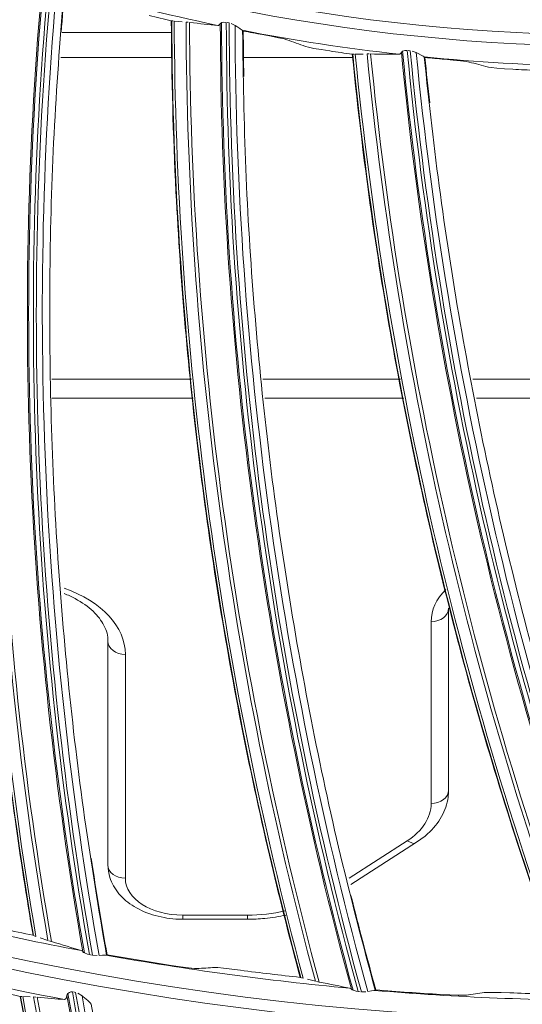
# Model space of a CAD drawing. Extents: x 286.1 to 321.3, y 393.3 to 427.5.
# Drawn here: x 308.5 to 308.8, y 416.8 to 417.5 of the extents above; entities that cross this region are included whole.
import ezdxf

# ---------------------------------------------------------------- set-up
doc = ezdxf.new("R2010")
doc.units = 0
doc.header["$MEASUREMENT"] = 0
doc.layers.add('1', color=7, linetype='Continuous', lineweight=0)

msp = doc.modelspace()

# ---------------------------------------------------------------- linework, layer by layer
at = {"layer": '1', "color": 18, "lineweight": 0, "true_color": 0x000000}
for p, q in [((308.57254, 417.50456), (308.57276, 417.50456)), ((308.57288, 417.50456), (308.5739, 417.50452)), ((308.57461, 417.50446), (308.58028, 417.50396)), ((308.583, 417.50375), (308.58453, 417.50361)), ((308.61376, 417.5031), (308.61235, 417.50341)), ((308.61785, 417.50141), (308.61521, 417.50268)), ((308.49493, 417.49632), (308.57282, 417.49632)), ((308.62318, 417.49788), (308.6232, 417.49786)), ((308.62321, 417.49785), (308.62355, 417.49755)), ((308.70132, 417.48093), (308.70154, 417.48095)), ((308.70166, 417.48096), (308.70268, 417.48102)), ((308.70339, 417.48102), (308.70908, 417.48105)), ((308.71181, 417.4811), (308.71334, 417.4811)), ((308.74249, 417.48334), (308.74107, 417.48351)), ((308.74673, 417.48203), (308.74398, 417.48305)), ((308.75236, 417.47901), (308.75239, 417.479)), ((308.75239, 417.479), (308.75277, 417.47873)), ((308.57341, 417.47859), (308.49387, 417.47859)), ((308.70163, 417.47859), (308.62438, 417.47859)), ((308.48758, 417.24994), (308.58687, 417.24994)), ((308.63776, 417.24994), (308.73549, 417.24994)), ((308.78701, 417.24994), (308.88532, 417.24994)), ((308.5881, 417.23636), (308.48757, 417.23636)), ((308.73802, 417.23636), (308.63902, 417.23636)), ((308.88919, 417.23636), (308.78957, 417.23636)), ((308.76979, 417.08701), (308.76979, 416.95771)), ((308.75737, 416.9482), (308.75737, 417.0775)), ((308.52743, 416.90462), (308.52743, 417.06372)), ((308.53984, 417.05421), (308.53984, 416.89511)), ((308.69916, 416.89519), (308.74023, 416.9216)), ((308.70024, 416.89064), (308.74694, 416.92066)), ((308.74023, 416.9216), (308.74527, 416.91959)), ((308.58063, 416.86889), (308.62665, 416.86889)), ((308.58063, 416.86599), (308.58063, 416.86889)), ((308.58063, 416.86599), (308.62665, 416.86599)), ((308.62665, 416.86599), (308.62665, 416.86889)), ((308.4745, 416.85447), (308.47428, 416.85457)), ((308.47624, 416.85381), (308.47494, 416.85428)), ((308.48473, 416.8509), (308.47915, 416.85282)), ((308.48727, 416.8501), (308.48543, 416.85066)), ((308.50845, 416.84369), (308.50925, 416.84327)), ((308.51431, 416.84081), (308.51578, 416.84051)), ((308.51652, 416.84041), (308.51973, 416.84014)), ((308.52638, 416.84049), (308.52616, 416.84047)), ((308.52686, 416.84076), (308.52654, 416.84058)), ((308.66459, 416.82451), (308.66436, 416.82459)), ((308.66638, 416.82402), (308.66504, 416.82437)), ((308.6751, 416.82192), (308.66937, 416.82331)), ((308.67771, 416.82136), (308.67582, 416.82175)), ((308.5044, 416.81389), (308.50293, 416.81431)), ((308.6994, 416.81696), (308.70023, 416.81661)), ((308.7055, 416.81464), (308.70699, 416.81448)), ((308.70774, 416.81445), (308.71096, 416.81448)), ((308.71755, 416.81545), (308.71733, 416.81541)), ((308.718, 416.81576), (308.7177, 416.81556)), ((308.46508, 416.81113), (308.46519, 416.81114)), ((308.46525, 416.81114), (308.46615, 416.81116)), ((308.46682, 416.81112), (308.47201, 416.81084)), ((308.47449, 416.81074), (308.47611, 416.81064)), ((308.50901, 416.81148), (308.50608, 416.81332))]:
    msp.add_line(p, q, dxfattribs=at)
for points in [[(308.60738, 417.50259), (308.60611, 417.50143), (308.6057, 417.50139)], [(308.60831, 417.50327), (308.6077, 417.50295), (308.60738, 417.50259)], [(308.61165, 417.50356), (308.60998, 417.50361), (308.6085, 417.50333), (308.60831, 417.50327)], [(308.62318, 417.49788), (308.62253, 417.49834), (308.62126, 417.49927), (308.61923, 417.50063), (308.61785, 417.50141)], [(308.63745, 417.4948), (308.64346, 417.49366), (308.64879, 417.49261), (308.65274, 417.49175), (308.65476, 417.4912)], [(308.68527, 417.48321), (308.67925, 417.48416), (308.67399, 417.48508), (308.67007, 417.48586), (308.66805, 417.48639)], [(308.73619, 417.48223), (308.73504, 417.48095), (308.73463, 417.48087)], [(308.73706, 417.483), (308.73647, 417.48262), (308.73619, 417.48223)], [(308.74035, 417.48359), (308.73868, 417.48349), (308.73723, 417.48307), (308.73706, 417.483)], [(308.75236, 417.47901), (308.75167, 417.47941), (308.75033, 417.48022), (308.74817, 417.48139), (308.74673, 417.48203)], [(308.76685, 417.47729), (308.77295, 417.47672), (308.77835, 417.47617), (308.78237, 417.47568), (308.78443, 417.47533)], [(308.81556, 417.47023), (308.80948, 417.47061), (308.80415, 417.47103), (308.80017, 417.47145), (308.79811, 417.47178)], [(308.50966, 416.8428), (308.51013, 416.84241), (308.51072, 416.84207)], [(308.51072, 416.84207), (308.51297, 416.84117), (308.51431, 416.84081)], [(308.5212, 416.84017), (308.52365, 416.84034), (308.52542, 416.8405), (308.52587, 416.84049)], [(308.57237, 416.83319), (308.57904, 416.83221), (308.58487, 416.83145), (308.58895, 416.83103), (308.59071, 416.83095)], [(308.62173, 416.82971), (308.61553, 416.83049), (308.60971, 416.83116), (308.60553, 416.83157), (308.60356, 416.83165)], [(308.50218, 416.81435), (308.50111, 416.81429), (308.50015, 416.81396), (308.499, 416.81321)], [(308.70069, 416.81619), (308.70118, 416.81584), (308.70181, 416.81556)], [(308.70181, 416.81556), (308.70413, 416.81488), (308.7055, 416.81464)], [(308.71242, 416.81465), (308.71485, 416.81505), (308.71659, 416.81537), (308.71704, 416.81541)], [(308.81349, 416.81365), (308.80724, 416.81385), (308.80139, 416.81397), (308.79719, 416.81398), (308.79522, 416.81388)], [(308.49831, 416.81188), (308.49767, 416.80972), (308.49665, 416.8089), (308.49645, 416.80889)], [(308.499, 416.81321), (308.49849, 416.81252), (308.49831, 416.81188)], [(308.51557, 416.80558), (308.51489, 416.80646), (308.51314, 416.80818), (308.50952, 416.81113), (308.50901, 416.81148)], [(308.76402, 416.81249), (308.77075, 416.81214), (308.77662, 416.81193), (308.78072, 416.81189), (308.78249, 416.81198)]]:
    msp.add_lwpolyline(points, dxfattribs=at)
for radius in [4.22003, 4.22, 4.21845, 4.20961, 3.46229, 3.45422, 2.7795, 2.77144, 2.07898, 2.07092, 1.37847, 1.37052]:
    msp.add_circle((308.88875, 418.86497), radius, dxfattribs=at)
for points, knots in [([(308.88875, 423.09815), (308.33463, 423.09815), (307.78072, 422.98797), (307.26878, 422.77592), (306.75684, 422.56387), (306.28726, 422.2501), (305.89543, 421.85828), (305.50361, 421.46646), (305.18985, 420.99688), (304.97779, 420.48494), (304.76574, 419.97299), (304.65556, 419.41909), (304.65556, 418.86497), (304.65556, 418.31084), (304.76574, 417.75694), (304.97779, 417.245), (305.18985, 416.73305), (305.50361, 416.26348), (305.89543, 415.87165), (306.28726, 415.47983), (306.75684, 415.16607), (307.26878, 414.95401), (307.78072, 414.74196), (308.33463, 414.63178), (308.88875, 414.63178), (309.44287, 414.63178), (309.99678, 414.74196), (310.50872, 414.95401), (311.02066, 415.16607), (311.49024, 415.47983), (311.88206, 415.87165), (312.27389, 416.26348), (312.58765, 416.73305), (312.7997, 417.245), (313.01176, 417.75694), (313.12193, 418.31084), (313.12193, 418.86497), (313.12193, 419.41909), (313.01176, 419.97299), (312.7997, 420.48494), (312.58765, 420.99688), (312.27389, 421.46646), (311.88206, 421.85828), (311.49024, 422.2501), (311.02066, 422.56387), (310.50872, 422.77592), (309.99678, 422.98797), (309.44287, 423.09815), (308.88875, 423.09815)], [0, 0, 0, 0, 1, 1, 1, 2, 2, 2, 3, 3, 3, 4, 4, 4, 5, 5, 5, 6, 6, 6, 7, 7, 7, 8, 8, 8, 9, 9, 9, 10, 10, 10, 11, 11, 11, 12, 12, 12, 13, 13, 13, 14, 14, 14, 15, 15, 15, 16, 16, 16, 16]), ([(304.7686, 418.7389), (304.77676, 418.47234), (304.81051, 418.20874), (304.8698, 417.94869), (304.92909, 417.68864), (305.01243, 417.43848), (305.11886, 417.19781), (305.17207, 417.07748), (305.2311, 416.95953), (305.29607, 416.84403), (305.36105, 416.72853), (305.4323, 416.61508), (305.50808, 416.50645), (305.65965, 416.28919), (305.83026, 416.08887), (306.01965, 415.90527), (306.20905, 415.72168), (306.41931, 415.55394), (306.64034, 415.41009), (306.86138, 415.26624), (307.0946, 415.14438), (307.34019, 415.04483), (307.46298, 414.99505), (307.58942, 414.95079), (307.71643, 414.91311), (307.84344, 414.87543), (307.97152, 414.84408), (308.10066, 414.81893), (308.35895, 414.76862), (308.62142, 414.74292), (308.88826, 414.74289), (309.1551, 414.74286), (309.41925, 414.7685), (309.68069, 414.81968), (309.94213, 414.87087), (310.19618, 414.94689), (310.43991, 415.04589), (310.56178, 415.09538), (310.68132, 415.15071), (310.79849, 415.21197), (310.91567, 415.27323), (311.03109, 415.34084), (311.14229, 415.41344), (311.36467, 415.55864), (311.5702, 415.7232), (311.75926, 415.90665), (311.8538, 415.99838), (311.94419, 416.09486), (312.03031, 416.19624), (312.11643, 416.29763), (312.19775, 416.40338), (312.27315, 416.51182), (312.42394, 416.72869), (312.55277, 416.95805), (312.65958, 417.19993), (312.71298, 417.32087), (312.76104, 417.44565), (312.80272, 417.57179), (312.8444, 417.69793), (312.87972, 417.82527), (312.90885, 417.95378), (312.96711, 418.2108), (313.00074, 418.47245), (313.00889, 418.7389)], [0, 0, 0, 0, 1, 1, 1, 2, 2, 2, 3, 3, 3, 4, 4, 4, 5, 5, 5, 6, 6, 6, 7, 7, 7, 8, 8, 8, 9, 9, 9, 10, 10, 10, 11, 11, 11, 12, 12, 12, 13, 13, 13, 14, 14, 14, 15, 15, 15, 16, 16, 16, 17, 17, 17, 18, 18, 18, 19, 19, 19, 20, 20, 20, 21, 21, 21, 21]), ([(312.93755, 418.73721), (312.93407, 418.62713), (312.92611, 418.51723), (312.91368, 418.40779), (312.66119, 416.18488), (310.65448, 414.58754), (308.43157, 414.84003)], [0, 0, 0, 0, 1, 1, 1, 2, 2, 2, 2]), ([(313.05754, 418.72103), (313.04832, 418.45391), (313.01374, 418.19011), (312.95381, 417.92964), (312.89383, 417.66895), (312.80955, 417.41636), (312.70096, 417.17187), (312.59236, 416.92734), (312.46144, 416.69539), (312.30819, 416.47604), (312.23174, 416.36661), (312.15022, 416.26108), (312.06363, 416.15947), (311.97645, 416.05717), (311.88454, 415.9593), (311.78789, 415.86588), (311.59587, 415.68026), (311.38794, 415.5146), (311.16409, 415.36892), (311.05238, 415.29621), (310.93674, 415.22869), (310.81718, 415.16634), (310.69768, 415.10404), (310.57618, 415.04791), (310.45267, 414.99796), (310.205, 414.8978), (309.95005, 414.82212), (309.68782, 414.77094), (309.5559, 414.74519), (309.42303, 414.72586), (309.28923, 414.71296), (309.1565, 414.70015), (309.02345, 414.69373), (308.89009, 414.69369), (308.62225, 414.6936), (308.35685, 414.71908), (308.09391, 414.77012), (307.83116, 414.82112), (307.57568, 414.89671), (307.32747, 414.9969), (307.20372, 415.04684), (307.08265, 415.1026), (306.96425, 415.16417), (306.84499, 415.22619), (306.729, 415.29381), (306.61627, 415.36705), (306.39229, 415.51256), (306.18421, 415.67806), (305.99201, 415.86355), (305.89613, 415.95609), (305.8044, 416.05363), (305.71684, 416.15616), (305.62931, 416.25865), (305.54735, 416.3645), (305.47096, 416.47368), (305.31782, 416.69255), (305.18691, 416.924), (305.07824, 417.16803), (305.02356, 417.29082), (304.97492, 417.41598), (304.93233, 417.54348), (304.89007, 417.67001), (304.85396, 417.79827), (304.824, 417.92827), (304.76388, 418.18917), (304.72919, 418.45342), (304.71995, 418.72103)], [0, 0, 0, 0, 1, 1, 1, 2, 2, 2, 3, 3, 3, 4, 4, 4, 5, 5, 5, 6, 6, 6, 7, 7, 7, 8, 8, 8, 9, 9, 9, 10, 10, 10, 11, 11, 11, 12, 12, 12, 13, 13, 13, 14, 14, 14, 15, 15, 15, 16, 16, 16, 17, 17, 17, 18, 18, 18, 19, 19, 19, 20, 20, 20, 21, 21, 21, 22, 22, 22, 22]), ([(308.47417, 416.85462), (308.46946, 416.88207), (308.46519, 416.90959), (308.46135, 416.93718), (308.45691, 416.96906), (308.45305, 417.00102), (308.44977, 417.03304), (308.44649, 417.06507), (308.4438, 417.09715), (308.44168, 417.12927), (308.43957, 417.16139), (308.43805, 417.19355), (308.4371, 417.22573), (308.43616, 417.25791), (308.43581, 417.29011), (308.43603, 417.3223), (308.43626, 417.35449), (308.43708, 417.38668), (308.43847, 417.41884), (308.44024, 417.45932), (308.44292, 417.49978), (308.44654, 417.54015)], [0, 0, 0, 0, 1, 1, 1, 2, 2, 2, 3, 3, 3, 4, 4, 4, 5, 5, 5, 6, 6, 6, 7, 7, 7, 7]), ([(308.49636, 417.52873), (308.49379, 417.496), (308.49123, 417.46328), (308.48946, 417.43051), (308.48768, 417.39771), (308.48669, 417.36486), (308.48627, 417.33202), (308.48586, 417.29914), (308.48602, 417.26626), (308.48681, 417.23339), (308.48761, 417.2005), (308.48904, 417.16762), (308.4911, 417.13478), (308.49316, 417.10191), (308.49585, 417.06909), (308.49912, 417.03632), (308.5024, 417.00353), (308.50625, 416.9708), (308.51089, 416.93818), (308.51553, 416.90554), (308.52095, 416.87301), (308.52638, 416.84049)], [0, 0, 0, 0, 1, 1, 1, 2, 2, 2, 3, 3, 3, 4, 4, 4, 5, 5, 5, 6, 6, 6, 7, 7, 7, 7]), ([(308.66425, 416.82463), (308.65699, 416.85152), (308.65015, 416.87852), (308.64375, 416.90563), (308.63634, 416.93695), (308.6295, 416.96841), (308.62324, 416.99999), (308.61698, 417.03156), (308.61129, 417.06325), (308.60618, 417.09503), (308.60107, 417.12681), (308.59654, 417.15869), (308.59259, 417.19064), (308.58864, 417.22259), (308.58527, 417.25461), (308.58248, 417.28668), (308.57969, 417.31875), (308.57749, 417.35088), (308.57587, 417.38303), (308.57383, 417.4235), (308.57272, 417.46403), (308.57254, 417.50456)], [0, 0, 0, 0, 1, 1, 1, 2, 2, 2, 3, 3, 3, 4, 4, 4, 5, 5, 5, 6, 6, 6, 7, 7, 7, 7]), ([(308.62321, 417.49785), (308.62372, 417.46503), (308.62424, 417.43221), (308.62554, 417.39942), (308.62684, 417.3666), (308.62892, 417.33381), (308.63159, 417.30106), (308.63425, 417.26829), (308.63749, 417.23557), (308.64136, 417.20292), (308.64524, 417.17025), (308.64974, 417.13765), (308.65486, 417.10514), (308.65999, 417.07262), (308.66575, 417.04019), (308.67207, 417.00787), (308.6784, 416.97553), (308.6853, 416.9433), (308.69298, 416.91126), (308.70065, 416.8792), (308.7091, 416.84733), (308.71755, 416.81545)], [0, 0, 0, 0, 1, 1, 1, 2, 2, 2, 3, 3, 3, 4, 4, 4, 5, 5, 5, 6, 6, 6, 7, 7, 7, 7]), ([(308.85629, 416.81257), (308.84655, 416.83866), (308.83722, 416.86491), (308.8283, 416.89129), (308.81799, 416.92179), (308.80824, 416.95247), (308.79905, 416.98332), (308.78986, 417.01417), (308.78123, 417.04519), (308.77316, 417.07635), (308.7651, 417.10751), (308.7576, 417.13883), (308.75068, 417.17026), (308.74375, 417.2017), (308.7374, 417.23327), (308.73162, 417.26494), (308.72584, 417.29661), (308.72064, 417.32838), (308.71602, 417.36024), (308.7102, 417.40035), (308.70529, 417.44059), (308.70132, 417.48093)], [0, 0, 0, 0, 1, 1, 1, 2, 2, 2, 3, 3, 3, 4, 4, 4, 5, 5, 5, 6, 6, 6, 7, 7, 7, 7]), ([(308.75239, 417.479), (308.75598, 417.44637), (308.75956, 417.41374), (308.76393, 417.38121), (308.7683, 417.34866), (308.77345, 417.3162), (308.77916, 417.28385), (308.78489, 417.25148), (308.79118, 417.2192), (308.79809, 417.18706), (308.805, 417.15489), (308.81254, 417.12285), (308.82068, 417.09097), (308.82884, 417.05907), (308.8376, 417.02733), (308.84693, 416.99574), (308.85626, 416.96414), (308.86615, 416.93269), (308.87678, 416.90151), (308.88743, 416.87031), (308.89882, 416.83937), (308.91022, 416.80843)], [0, 0, 0, 0, 1, 1, 1, 2, 2, 2, 3, 3, 3, 4, 4, 4, 5, 5, 5, 6, 6, 6, 7, 7, 7, 7]), ([(308.49627, 417.09755), (308.499, 417.09644), (308.50159, 417.09523), (308.50402, 417.09393), (308.50904, 417.09123), (308.51338, 417.08814), (308.51684, 417.08488), (308.52028, 417.08163), (308.52283, 417.07821), (308.52458, 417.07488), (308.52658, 417.07108), (308.52754, 417.0674), (308.52743, 417.06372)], [0, 0, 0, 0, 1, 1, 1, 2, 2, 2, 3, 3, 3, 4, 4, 4, 4]), ([(308.74694, 416.92066), (308.74984, 416.92252), (308.75248, 416.92453), (308.75489, 416.92672), (308.7589, 416.93036), (308.76228, 416.93448), (308.76479, 416.93899), (308.76719, 416.94329), (308.76878, 416.94794), (308.76944, 416.95267), (308.76967, 416.95433), (308.76978, 416.95601), (308.76979, 416.95771)], [0, 0, 0, 0, 1, 1, 1, 2, 2, 2, 3, 3, 3, 4, 4, 4, 4]), ([(308.52743, 416.90462), (308.52747, 416.90152), (308.52791, 416.89855), (308.52881, 416.89569), (308.53011, 416.89155), (308.53236, 416.88761), (308.53527, 416.88414), (308.53825, 416.88058), (308.54194, 416.87752), (308.54614, 416.87497), (308.55063, 416.87224), (308.55572, 416.87009), (308.56115, 416.86859), (308.56654, 416.86709), (308.57228, 416.86623), (308.57802, 416.86603), (308.57889, 416.866), (308.57976, 416.86599), (308.58063, 416.86599)], [0, 0, 0, 0, 1, 1, 1, 2, 2, 2, 3, 3, 3, 4, 4, 4, 5, 5, 5, 6, 6, 6, 6]), ([(308.62665, 416.86599), (308.63083, 416.86599), (308.63495, 416.86618), (308.63904, 416.86658), (308.64412, 416.86706), (308.64916, 416.86785), (308.65407, 416.86893)], [0, 0, 0, 0, 1, 1, 1, 2, 2, 2, 2]), ([(308.36624, 416.83831), (308.37035, 416.80345), (308.37446, 416.76859), (308.37947, 416.73385), (308.38445, 416.69927), (308.39032, 416.6648), (308.39684, 416.63046), (308.40333, 416.59622), (308.41047, 416.56209), (308.4183, 416.52813), (308.42612, 416.4942), (308.43463, 416.46042), (308.44382, 416.42684), (308.45302, 416.39323), (308.46291, 416.35982), (308.47341, 416.3266), (308.48394, 416.2933), (308.49509, 416.2602), (308.50708, 416.22741), (308.51912, 416.19449), (308.53199, 416.16189), (308.54487, 416.12929)], [0, 0, 0, 0, 1, 1, 1, 2, 2, 2, 3, 3, 3, 4, 4, 4, 5, 5, 5, 6, 6, 6, 7, 7, 7, 7]), ([(308.51557, 416.80558), (308.52221, 416.77111), (308.52886, 416.73664), (308.53639, 416.70237), (308.54389, 416.66823), (308.55225, 416.63429), (308.56126, 416.60052), (308.57024, 416.56683), (308.57984, 416.53332), (308.59013, 416.50002), (308.60041, 416.46675), (308.61136, 416.43369), (308.62298, 416.40086), (308.63461, 416.36802), (308.64691, 416.33542), (308.65981, 416.30305), (308.67274, 416.27062), (308.68628, 416.23842), (308.70063, 416.20659), (308.71503, 416.17464), (308.73026, 416.14306), (308.74548, 416.11148)], [0, 0, 0, 0, 1, 1, 1, 2, 2, 2, 3, 3, 3, 4, 4, 4, 5, 5, 5, 6, 6, 6, 7, 7, 7, 7])]:
    msp.add_open_spline(points, degree=3, knots=knots, dxfattribs=at)
for points in [[(304.72879, 418.72133), (304.99735, 410.94316), (312.78015, 410.94316), (313.04871, 418.72133)], [(313.0257, 418.71279), (312.74239, 411.01071), (305.0351, 411.01071), (304.75179, 418.71279)], [(308.44688, 417.54011), (308.42634, 417.31132), (308.43563, 417.08085), (308.4745, 416.85447)], [(308.44859, 417.53985), (308.42802, 417.31093), (308.43731, 417.08032), (308.47624, 416.85381)], [(308.45687, 417.53836), (308.43615, 417.30896), (308.44551, 417.07786), (308.48473, 416.8509)], [(308.45934, 417.53787), (308.43859, 417.30836), (308.44797, 417.07715), (308.48727, 416.8501)], [(308.48104, 417.53493), (308.45989, 417.30396), (308.46951, 417.07122), (308.50966, 416.8428)], [(308.48203, 417.53552), (308.46077, 417.30411), (308.47041, 417.07092), (308.51072, 416.84207)], [(308.48538, 417.53549), (308.46405, 417.30366), (308.47378, 417.07005), (308.51431, 416.84081)], [(308.48744, 417.53484), (308.46615, 417.30309), (308.47593, 417.06956), (308.51652, 416.84041)], [(308.5212, 416.84017), (308.48053, 417.06832), (308.47046, 417.30191), (308.49136, 417.53277)], [(308.49419, 417.49637), (308.495, 417.50699), (308.49589, 417.51761), (308.49683, 417.52823)], [(308.6057, 417.50139), (308.56889, 417.50903), (308.5324, 417.51816), (308.49633, 417.52875)], [(308.55678, 417.50834), (308.56202, 417.50705), (308.56728, 417.50579), (308.57254, 417.50456)], [(308.57288, 417.50456), (308.57386, 417.27485), (308.60469, 417.04626), (308.66459, 416.82451)], [(308.57461, 417.50446), (308.57556, 417.27462), (308.60641, 417.04589), (308.66638, 416.82402)], [(308.583, 417.50375), (308.58384, 417.27342), (308.61481, 417.04421), (308.6751, 416.82192)], [(308.5855, 417.50349), (308.58633, 417.27305), (308.61733, 417.04373), (308.67771, 416.82136)], [(308.5855, 417.50349), (308.5928, 417.5026), (308.59954, 417.50191), (308.6057, 417.50139)], [(308.60738, 417.50259), (308.60794, 417.27066), (308.63932, 417.03984), (308.70069, 416.81619)], [(308.60831, 417.50327), (308.60881, 417.27089), (308.64025, 417.03963), (308.70181, 416.81556)], [(308.61165, 417.50356), (308.61212, 417.27075), (308.64368, 417.03907), (308.7055, 416.81464)], [(308.61376, 417.5031), (308.61427, 417.27038), (308.64587, 417.03879), (308.70774, 416.81445)], [(308.71242, 416.81465), (308.65057, 417.03799), (308.61867, 417.26961), (308.61785, 417.50141)], [(308.73463, 417.48087), (308.69726, 417.48503), (308.66008, 417.49071), (308.62317, 417.49788)], [(308.62373, 417.4974), (308.6283, 417.49651), (308.63287, 417.49564), (308.63745, 417.4948)], [(308.62409, 417.465), (308.6239, 417.4758), (308.62378, 417.4866), (308.62373, 417.4974)], [(308.65476, 417.4912), (308.65919, 417.48957), (308.66362, 417.48797), (308.66805, 417.48639)], [(308.68527, 417.48321), (308.69062, 417.48242), (308.69596, 417.48166), (308.70132, 417.48093)], [(308.70166, 417.48096), (308.72415, 417.25235), (308.77624, 417.02765), (308.85664, 416.81249)], [(308.70339, 417.48102), (308.72586, 417.25228), (308.77799, 417.02745), (308.85848, 416.81217)], [(308.71181, 417.4811), (308.73422, 417.25186), (308.78651, 417.02655), (308.86735, 416.81089)], [(308.71432, 417.48107), (308.73672, 417.25173), (308.78906, 417.02632), (308.87, 416.81057)], [(308.71432, 417.48107), (308.72168, 417.48088), (308.72845, 417.48082), (308.73463, 417.48087)], [(308.73619, 417.48223), (308.75847, 417.25137), (308.81132, 417.02451), (308.89337, 416.80758)], [(308.73706, 417.483), (308.75931, 417.25168), (308.81227, 417.02438), (308.89454, 416.80706)], [(308.74035, 417.48359), (308.76262, 417.25185), (308.81573, 417.02415), (308.8983, 416.80649)], [(308.74249, 417.48334), (308.76479, 417.25168), (308.81794, 417.02407), (308.90054, 416.80651)], [(308.90519, 416.80715), (308.82269, 417.02371), (308.76925, 417.25133), (308.74673, 417.48203)], [(308.86492, 417.47252), (308.82732, 417.47317), (308.78977, 417.47533), (308.75236, 417.47901)], [(308.75295, 417.47859), (308.75759, 417.47813), (308.76222, 417.4777), (308.76685, 417.47729)], [(308.75634, 417.44637), (308.75515, 417.4571), (308.75402, 417.46785), (308.75295, 417.47859)], [(308.78443, 417.47533), (308.78899, 417.47412), (308.79355, 417.47294), (308.79811, 417.47178)], [(308.81556, 417.47023), (308.82095, 417.46994), (308.82635, 417.46968), (308.83174, 417.46946)], [(308.53984, 417.05421), (308.53984, 417.07386), (308.52312, 417.09192), (308.49627, 417.1013)], [(308.76788, 417.1004), (308.76102, 417.09358), (308.75737, 417.08563), (308.75737, 417.0775)], [(308.75737, 417.0775), (308.76423, 417.0775), (308.76979, 417.08176), (308.76979, 417.08701)], [(308.52743, 417.06372), (308.52743, 417.05847), (308.53299, 417.05421), (308.53984, 417.05421)], [(308.75737, 416.9482), (308.76423, 416.9482), (308.76979, 416.95245), (308.76979, 416.95771)], [(308.74023, 416.9216), (308.75121, 416.92865), (308.75737, 416.93822), (308.75737, 416.9482)], [(308.52686, 416.84076), (308.5228, 416.86356), (308.51904, 416.8864), (308.51559, 416.90929)], [(308.52743, 416.90462), (308.52743, 416.89937), (308.53299, 416.89511), (308.53984, 416.89511)], [(308.53984, 416.89511), (308.53984, 416.88063), (308.5581, 416.86889), (308.58063, 416.86889)], [(308.33789, 416.88337), (308.39415, 416.86773), (308.45106, 416.85449), (308.50845, 416.84369)], [(308.718, 416.81576), (308.71182, 416.83808), (308.70594, 416.86047), (308.70036, 416.88294)], [(308.62665, 416.86889), (308.63577, 416.86889), (308.64481, 416.86994), (308.65335, 416.87199)], [(308.43232, 416.86366), (308.44624, 416.8605), (308.46019, 416.85749), (308.47417, 416.85462)], [(308.50845, 416.84369), (308.50203, 416.84567), (308.49496, 416.8478), (308.48727, 416.8501)], [(308.48927, 416.14089), (308.39894, 416.36847), (308.34128, 416.60402), (308.31629, 416.84754)], [(308.31646, 416.84753), (308.34141, 416.60512), (308.39965, 416.36731), (308.48955, 416.14078)], [(308.31803, 416.8474), (308.34298, 416.60483), (308.40128, 416.36687), (308.4913, 416.14023)], [(308.32564, 416.84646), (308.35065, 416.60334), (308.40926, 416.36487), (308.4998, 416.13784)], [(308.32835, 416.84605), (308.3534, 416.60279), (308.41211, 416.36419), (308.50282, 416.13708)], [(308.34948, 416.84586), (308.37466, 416.60022), (308.43445, 416.35937), (308.52707, 416.13046)], [(308.35028, 416.84714), (308.37541, 416.60075), (308.43538, 416.35918), (308.52838, 416.12962)], [(308.35353, 416.84803), (308.37868, 416.60086), (308.43893, 416.35854), (308.53246, 416.12835)], [(308.35571, 416.84741), (308.38093, 416.60034), (308.44126, 416.35812), (308.53486, 416.12804)], [(308.53953, 416.12814), (308.44621, 416.35688), (308.3856, 416.59894), (308.36013, 416.84467)], [(308.49645, 416.80889), (308.45279, 416.81722), (308.40941, 416.82694), (308.36638, 416.83803)], [(308.52587, 416.84049), (308.58335, 416.83019), (308.64124, 416.82234), (308.6994, 416.81696)], [(308.52686, 416.84076), (308.542, 416.83806), (308.55717, 416.83554), (308.57237, 416.83319)], [(308.59071, 416.83095), (308.595, 416.83117), (308.59928, 416.8314), (308.60356, 416.83165)], [(308.62173, 416.82971), (308.63588, 416.82787), (308.65006, 416.82618), (308.66425, 416.82463)], [(308.6994, 416.81696), (308.69282, 416.81833), (308.68558, 416.81979), (308.67771, 416.82136)], [(308.44128, 416.81619), (308.4492, 416.81446), (308.45714, 416.81277), (308.46508, 416.81113)], [(308.50218, 416.81435), (308.54531, 416.56967), (308.62309, 416.33239), (308.73318, 416.10964)], [(308.5044, 416.81389), (308.5476, 416.56931), (308.62544, 416.33214), (308.73559, 416.10951)], [(308.71704, 416.81541), (308.77523, 416.81053), (308.83361, 416.80814), (308.89201, 416.80823)], [(308.718, 416.81576), (308.73333, 416.8145), (308.74867, 416.81341), (308.76402, 416.81249)], [(308.78249, 416.81198), (308.78674, 416.8126), (308.79098, 416.81323), (308.79522, 416.81388)], [(308.68918, 416.119), (308.58248, 416.33938), (308.50778, 416.57009), (308.46508, 416.81113)], [(308.46525, 416.81114), (308.50783, 416.5712), (308.58328, 416.33827), (308.68947, 416.11891)], [(308.46682, 416.81112), (308.50941, 416.57102), (308.58493, 416.33795), (308.69125, 416.11849)], [(308.47449, 416.81074), (308.51718, 416.5701), (308.59304, 416.33654), (308.69991, 416.11673)], [(308.47722, 416.81053), (308.51995, 416.56975), (308.59593, 416.33607), (308.70297, 416.11618)], [(308.47722, 416.81053), (308.48415, 416.80984), (308.49056, 416.8093), (308.49645, 416.80889)], [(308.49831, 416.81188), (308.54135, 416.56873), (308.61856, 416.3329), (308.72764, 416.11135)], [(308.499, 416.81321), (308.54206, 416.56932), (308.6195, 416.33277), (308.72901, 416.11061)], [(308.74024, 416.10995), (308.63047, 416.33127), (308.55235, 416.56826), (308.50901, 416.81148)], [(308.81349, 416.81365), (308.82775, 416.81314), (308.84202, 416.81278), (308.85629, 416.81257)]]:
    msp.add_open_spline(points, degree=3, dxfattribs=at)

doc.saveas('drawing.dxf')
